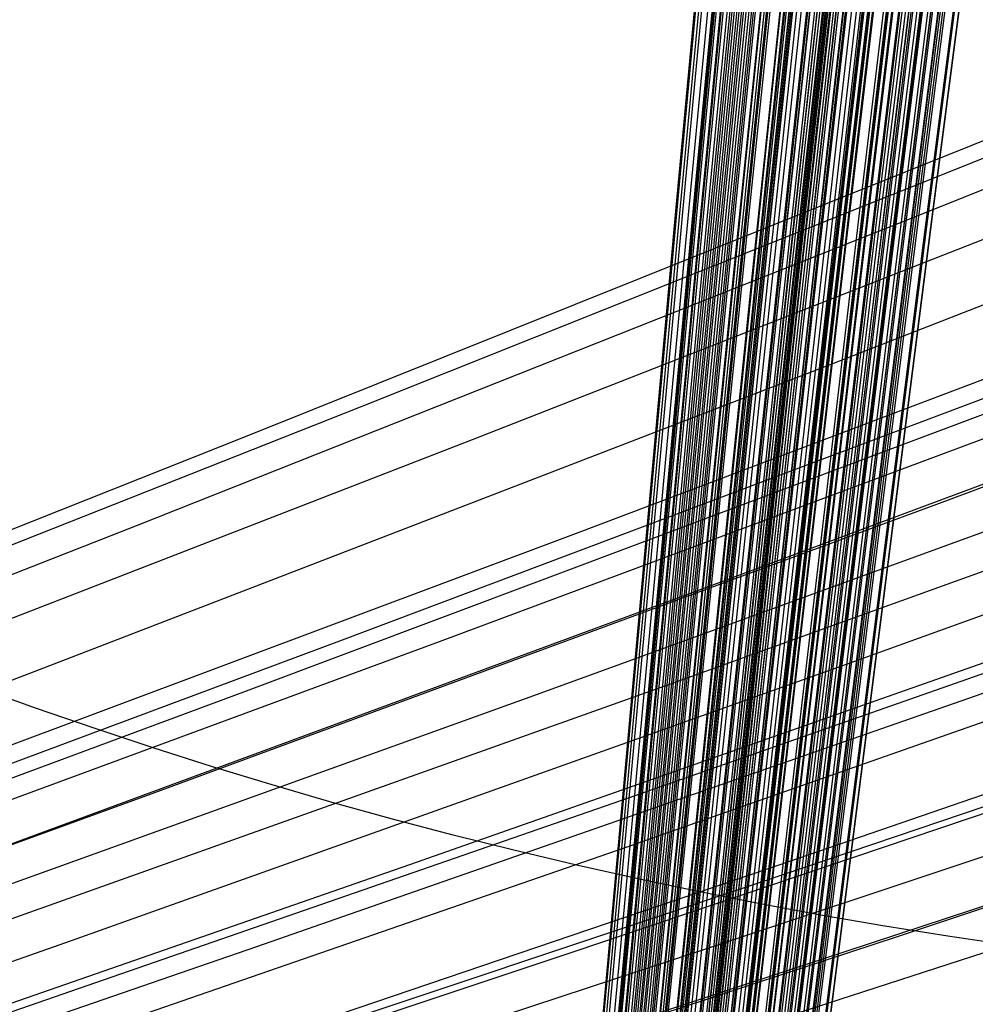
# Model space of a CAD drawing. Units: millimetres. Extents: x 39738 to 327237, y 422363 to 626787.
# Drawn here: x 202362 to 204814, y 555855 to 558380 of the extents above; entities that cross this region are included whole.
import ezdxf

# ---------------------------------------------------------------- set-up
doc = ezdxf.new("R2010")
doc.units = ezdxf.units.MM
doc.header["$LTSCALE"] = 10000
doc.layers.add('FP_PAVE', color=7, linetype='CONTINUOUS', true_color=0xc9c9c9)
for name, color, linetype in [('FP_SICL1', 7, 'CONTINUOUS'), ('FP_SICL2', 7, 'CONTINUOUS'), ('FP_STRUCTURE', 7, 'CONTINUOUS'), ('FPW_SIMLY', 7, 'CONTINUOUS')]:
    doc.layers.add(name, color=color, linetype=linetype)

msp = doc.modelspace()

# ---------------------------------------------------------------- linework, layer by layer
at = {"layer": 'FP_PAVE'}
for points in [[(121985.7, 551259.4), (121985.7, 591270), (242783.8, 597270)], [(122083.9, 550744.4), (121985.7, 551259.4), (242783.8, 597270)], [(122136.3, 550089.4), (122083.9, 550744.4), (242783.8, 597270)], [(122346.1, 549303.4), (122136.3, 550089.4), (242783.8, 597270)], [(122635.6, 548589.5), (122346.1, 549303.4), (242783.8, 597270)], [(122897.8, 548065.6), (122635.6, 548589.5), (242783.8, 597270)], [(123238.8, 547672.6), (122897.8, 548065.6), (242783.8, 597270)], [(123632.2, 547201), (123238.8, 547672.6), (242783.8, 597270)], [(124025.6, 546808), (123632.2, 547201), (242783.8, 597270)], [(124419, 546493.6), (124025.6, 546808), (242783.8, 597270)], [(124943.5, 546100.6), (124419, 546493.6), (242783.8, 597270)], [(125468.1, 545891), (124943.5, 546100.6), (242783.8, 597270)], [(126123.7, 545576.6), (125468.1, 545891), (242783.8, 597270)], [(126719.8, 545409.8), (126123.7, 545576.6), (242783.8, 597270)], [(127458.6, 545290.5), (126697.1, 545421.1), (242783.8, 597270)], [(127985.7, 545259.4), (127350.7, 545296.2), (242783.8, 597270)], [(242783.8, 545259.4), (127985.7, 545259.4), (242783.8, 597270)]]:
    msp.add_3dface(points, dxfattribs=at)
at = {"layer": 'FP_SICL1', "color": 30, "linetype": 'Continuous'}
for centre, radius in [((206672.7, 568792.8, 1500), 16700), ((206722.7, 568879.4, 1500), 13000)]:
    msp.add_circle(centre, radius, dxfattribs=at)
at = {"layer": 'FP_SICL2', "color": 220, "linetype": 'Continuous'}
for centre, radius in [((202299.9, 561218.9, 5000), 10154.4), ((203349.9, 563037.6, 5000), 8054.4)]:
    msp.add_circle(centre, radius, dxfattribs=at)
at = {"layer": 'FP_STRUCTURE'}
for points in [[(200123.2, 560594, 8600), (236423.2, 560594, 8600), (236423.2, 546994, 8600), (200123.2, 546994, 8600)], [(200123.2, 546994, 9000), (236423.2, 546994, 9000), (236423.2, 560594, 9000), (200123.2, 560594, 9000)], [(200123.2, 560594, 12600), (236423.2, 560594, 12600), (236423.2, 546994, 12600), (200123.2, 546994, 12600)], [(200123.2, 546994, 13000), (236423.2, 546994, 13000), (236423.2, 560594, 13000), (200123.2, 560594, 13000)], [(200923.2, 560594, 4700), (236423.2, 560594, 4700), (236423.2, 546994, 4700), (200923.2, 546994, 4700)], [(200923.2, 546994, 5000), (236423.2, 546994, 5000), (236423.2, 560594, 5000), (200923.2, 560594, 5000)]]:
    msp.add_3dface(points, dxfattribs=at)
at = {"layer": 'FPW_SIMLY', "color": 4}
for points in [[(178151.5, 547948.9, 26972.6), (180717.3, 548771.1, 26349.9), (183238.3, 549587.3, 25641.4), (185715.4, 550397.6, 24849), (188149.4, 551202.2, 23974.2), (190541.2, 552001.2, 23018.7), (192891.5, 552794.6, 21984.2), (195201.1, 553582.6, 20872.2), (197470.8, 554365.2, 19684.4), (199701.1, 555142.6, 18422.2), (201892.8, 555914.9, 17087.3), (204046.6, 556682, 15681.2), (206163, 557444.2, 14205.4), (208242.6, 558201.5, 12661.5), (210285.9, 558953.9, 11051.1), (212293.3, 559701.5, 9375.9), (214265.4, 560444.4, 7637.3), (216202.6, 561182.7, 5837), (218105.3, 561916.3, 3976.6), (219974, 562645.4, 2057.7), (221809.1, 563370, 81.9), (223611, 564090.2, -1949.1)], [(178151.5, 547948.9, 26972.6), (180692.5, 548809.5, 26283.5), (183189.1, 549663.4, 25509.9), (185642.4, 550510.7, 24653.7), (188053, 551351.5, 23716.4), (190421.8, 552186, 22699.6), (192749.5, 553014.2, 21605.1), (195036.9, 553836.3, 20434.3), (197284.7, 554652.3, 19188.8), (199493.6, 555462.4, 17870.3), (201664.2, 556266.7, 16480.1), (203797.2, 557065.3, 15020), (205893.1, 557858.2, 13491.4), (207952.4, 558645.5, 11895.8), (209975.7, 559427.4, 10235), (211963.5, 560203.9, 8510.5), (213916.1, 560975, 6723.8), (215834, 561740.8, 4876.6), (217717.8, 562501.5, 2970.5), (219567.7, 563256.9, 1007.1), (221384.2, 564007.3, -1012.1)], [(178151.5, 547948.9, 26972.6), (180636.6, 548841.8, 26136.5), (183078.5, 549727.4, 25218.9), (185478, 550605.7, 24221.4), (187835.9, 551476.9, 23145.7), (190153, 552341.2, 21993.4), (192429.9, 553198.6, 20765.9), (194667.4, 554049.2, 19465), (196866.2, 554893.2, 18092.1), (199026.8, 555730.7, 16648.7), (201150, 556561.8, 15136.4), (203236.2, 557386.6, 13556.8), (205285.9, 558205.2, 11911.4), (207299.8, 559017.6, 10201.8), (209278.2, 559824, 8429.5), (211221.6, 560624.4, 6596.2), (213130.4, 561418.9, 4703.5), (215005.1, 562207.6, 2752.8), (216846.2, 562990.5, 745.9), (218653.9, 563767.7, -1315.7)], [(178151.5, 547948.9, 26972.6), (180665.2, 548833.4, 26211.4), (183135.2, 549710.7, 25367.2), (185562.2, 550581, 24441.8), (187947.1, 551444.3, 23436.6), (190290.7, 552300.8, 22353.4), (192593.6, 553150.6, 21193.7), (194856.7, 553993.8, 19959.1), (197080.6, 554830.6, 18651.2), (199265.9, 555661, 17271.4), (201413.4, 556485.2, 15821.4), (203523.6, 557303.2, 14302.6), (205597, 558115.1, 12716.7), (207634.2, 558921.1, 11065.2), (209635.6, 559721.2, 9349.7), (211601.7, 560515.5, 7571.8), (213533, 561304, 5733), (215429.9, 562086.9, 3835), (217292.8, 562864.1, 1879.4), (219122.2, 563635.9, -132.3)], [(202575.5, 540284, 3000), (202875.5, 543448, 5141.4), (203175.5, 546530.2, 7131.8), (203475.5, 549533.6, 8975.2), (203775.5, 552461.3, 10675.7), (204075.5, 555316.2, 12237), (204375.5, 558101, 13662.9), (204675.5, 560818.6, 14956.9), (204975.5, 563471.6, 16122.5)], [(202575.5, 540284, 3000), (202887.1, 543447.3, 5142.3), (203198.4, 546528.8, 7133.5), (203509.2, 549531.5, 8977.8), (203819.8, 552458.5, 10679.1), (204130, 555312.7, 12241.2), (204439.9, 558097, 13667.9), (204749.6, 560814, 14962.7), (205058.9, 563466.4, 16129)], [(202575.5, 540284, 3000), (202864, 543447.3, 5142.3), (203152.7, 546528.8, 7133.5), (203441.9, 549531.5, 8977.8), (203731.3, 552458.5, 10679.1), (204021.1, 555312.7, 12241.2), (204311.1, 558096.9, 13667.8), (204601.5, 560813.9, 14962.6), (204892.2, 563466.3, 16128.9)], [(202575.5, 540284, 3000), (202898.3, 543445.1, 5144.9), (203220.3, 546524.5, 7138.6), (203541.6, 549525.2, 8985.4), (203862.3, 552450.2, 10689), (204182.4, 555302.5, 12253.5), (204501.9, 558084.9, 13682.5), (204820.8, 560800.1, 14979.5), (205139.1, 563450.8, 16148)], [(202575.5, 540284, 3000), (202852.8, 543445.1, 5144.9), (203130.8, 546524.5, 7138.6), (203409.5, 549525.2, 8985.4), (203688.8, 552450.2, 10689), (203968.7, 555302.5, 12253.5), (204249.2, 558084.9, 13682.5), (204530.3, 560800, 14979.4), (204812, 563450.6, 16147.9)], [(202575.5, 540284, 3000), (202870.6, 543442.5, 5148.2), (203165.7, 546519.4, 7145.2), (203461, 549517.6, 8995.1), (203756.5, 552440.3, 10701.8), (204052.1, 555290.3, 12269.3), (204347.8, 558070.4, 13701.2), (204643.7, 560783.5, 15001), (204939.6, 563432, 16172.3)], [(202575.5, 540284, 3000), (202880.5, 543442.5, 5148.2), (203185.4, 546519.4, 7145.2), (203490.1, 549517.6, 8995.1), (203794.6, 552440.3, 10701.8), (204099, 555290.3, 12269.3), (204403.3, 558070.4, 13701.2), (204707.4, 560783.5, 15001), (205011.5, 563432, 16172.3)], [(202575.5, 540284, 3000), (202908.5, 543441.6, 5149.1), (203240.5, 546517.5, 7146.9), (203571.5, 549514.9, 8997.7), (203901.5, 552436.8, 10705.3), (204230.7, 555285.9, 12273.5), (204558.9, 558065.3, 13706.2), (204886.4, 560777.6, 15006.9), (205213, 563425.5, 16179)], [(202575.5, 540284, 3000), (202842.6, 543441.6, 5149.1), (203110.6, 546517.5, 7146.9), (203379.6, 549514.9, 8997.7), (203649.5, 552436.7, 10705.2), (203920.4, 555285.9, 12273.5), (204192.2, 558065.2, 13706.2), (204464.7, 560777.5, 15006.8), (204738.1, 563425.2, 16178.8)], [(202575.5, 540284, 3000), (202890.3, 543441.3, 5149.7), (203204.6, 546516.9, 7148.1), (203518.5, 549514, 8999.4), (203832, 552435.5, 10707.6), (204145, 555284.4, 12276.4), (204457.7, 558063.5, 13709.6), (204770, 560775.5, 15010.8), (205081.9, 563423.1, 16183.3)], [(202575.5, 540284, 3000), (202860.8, 543441.3, 5149.7), (203146.5, 546516.9, 7148.1), (203432.6, 549514, 8999.4), (203719.1, 552435.5, 10707.6), (204006.1, 555284.4, 12276.4), (204293.4, 558063.5, 13709.6), (204581.1, 560775.4, 15010.7), (204869.2, 563423, 16183.3)], [(202575.5, 540284, 3000), (202899.5, 543438.8, 5152.6), (203222.8, 546512.1, 7153.9), (203545.3, 549506.8, 9008), (203867.2, 552426.1, 10718.8), (204188.4, 555272.9, 12290.3), (204508.9, 558049.9, 13726.1), (204828.9, 560759.9, 15029.8), (205148.2, 563405.5, 16204.9)], [(202575.5, 540284, 3000), (202851.6, 543438.8, 5152.6), (203128.3, 546512.1, 7153.9), (203405.8, 549506.8, 9008), (203683.9, 552426.1, 10718.8), (203962.7, 555272.8, 12290.3), (204242.2, 558049.8, 13726.1), (204522.2, 560759.7, 15029.7), (204802.9, 563405.3, 16204.7)], [(202575.5, 540284, 3000), (202875.5, 543437.3, 5154.6), (203175.5, 546509.1, 7157.8), (203475.5, 549502.5, 9013.7), (203775.5, 552420.4, 10726.4), (204075.5, 555265.8, 12299.7), (204375.5, 558041.5, 13737.2), (204675.5, 560750.2, 15042.6), (204975.5, 563394.6, 16219.3)], [(202575.5, 540284, 3000), (202917.5, 543436.9, 5154.7), (203258.2, 546508.2, 7158.1), (203597.7, 549501.1, 9014.2), (203935.9, 552418.6, 10727.1), (204273, 555263.6, 12300.5), (204609, 558039, 13738.2), (204943.9, 560747.3, 15043.7), (205277.7, 563391.4, 16220.6)], [(202575.5, 540284, 3000), (202833.6, 543436.9, 5154.7), (203092.9, 546508.2, 7158.1), (203353.4, 549501.1, 9014.2), (203615.2, 552418.6, 10727), (203878.1, 555263.6, 12300.4), (204142.1, 558038.8, 13738.1), (204407.2, 560747.1, 15043.6), (204673.3, 563391, 16220.4)], [(202575.5, 540284, 3000), (202907.8, 543435.3, 5156.8), (203239.1, 546505.1, 7162.3), (203569.5, 549496.5, 9020.4), (203898.9, 552412.5, 10735.2), (204227.4, 555256.1, 12310.5), (204555, 558030.1, 13750.1), (204881.9, 560737.1, 15057.5), (205207.9, 563379.9, 16236.1)], [(202575.5, 540284, 3000), (202891.8, 543435.3, 5157), (203207.5, 546505, 7162.7), (203522.8, 549496.4, 9021), (203837.5, 552412.5, 10736), (204151.9, 555256.1, 12311.5), (204465.8, 558030, 13751.2), (204779.3, 560737, 15058.7), (205092.4, 563379.7, 16237.5)], [(202575.5, 540284, 3000), (202859.3, 543435.3, 5157), (203143.6, 546505, 7162.7), (203428.3, 549496.4, 9021), (203713.6, 552412.5, 10736), (203999.2, 555256, 12311.4), (204285.3, 558029.9, 13751.2), (204571.8, 560736.9, 15058.7), (204858.7, 563379.6, 16237.4)], [(202575.5, 540284, 3000), (202843.3, 543435.3, 5156.8), (203112, 546505.1, 7162.3), (203381.6, 549496.5, 9020.4), (203652.2, 552412.5, 10735.2), (203923.7, 555256.1, 12310.5), (204196, 558030, 13750), (204469.2, 560736.9, 15057.4), (204743.2, 563379.6, 16235.9)], [(202575.5, 540284, 3000), (202882.2, 543431.5, 5161.6), (203188.6, 546497.7, 7171.7), (203494.8, 549485.6, 9034.4), (203800.8, 552398.3, 10753.6), (204106.7, 555238.5, 12333.3), (204412.3, 558009.3, 13777.1), (204717.9, 560713.2, 15088.5), (205023.2, 563352.9, 16271.2)], [(202575.5, 540284, 3000), (202868.9, 543431.5, 5161.6), (203162.5, 546497.7, 7171.7), (203456.3, 549485.6, 9034.4), (203750.3, 552398.3, 10753.6), (204044.4, 555238.5, 12333.3), (204338.7, 558009.3, 13777), (204633.2, 560713.1, 15088.5), (204927.9, 563352.8, 16271.1)], [(202575.5, 540284, 3000), (202924.9, 543431.1, 5161.6), (203272.8, 546496.8, 7171.7), (203619.2, 549484.3, 9034.4), (203964.1, 552396.5, 10753.6), (204307.7, 555236.4, 12333.3), (204650, 558006.8, 13777.1), (204991.1, 560710.4, 15088.6), (205330.9, 563349.8, 16271.3)], [(202575.5, 540284, 3000), (202826.2, 543431.1, 5161.6), (203078.3, 546496.8, 7171.7), (203331.9, 549484.3, 9034.4), (203587, 552396.5, 10753.6), (203843.4, 555236.4, 12333.2), (204101.1, 558006.7, 13777), (204360, 560710.1, 15088.4), (204620.2, 563349.4, 16271)], [(202575.5, 540284, 3000), (202914.9, 543430.7, 5162.3), (203253, 546496.1, 7173), (203590, 549483.3, 9036.2), (203925.8, 552395.2, 10756), (204260.6, 555234.8, 12336.3), (204594.3, 558004.9, 13780.6), (204927, 560708.2, 15092.6), (205258.7, 563347.3, 16275.8)], [(202575.5, 540284, 3000), (202836.2, 543430.7, 5162.3), (203098.1, 546496.1, 7173), (203361.1, 549483.3, 9036.2), (203625.3, 552395.2, 10756), (203890.5, 555234.8, 12336.2), (204156.8, 558004.8, 13780.5), (204424.1, 560707.9, 15092.5), (204692.4, 563346.9, 16275.7)], [(202575.5, 540284, 3000), (202905.5, 543429.3, 5164.1), (203234.6, 546493.4, 7176.6), (203562.8, 549479.3, 9041.6), (203890.1, 552389.9, 10763.1), (204216.6, 555228.3, 12345), (204542.3, 557997.2, 13791), (204867.2, 560699.3, 15104.6), (205191.4, 563337.2, 16289.3)], [(202575.5, 540284, 3000), (202845.6, 543429.3, 5164.1), (203116.5, 546493.4, 7176.6), (203388.3, 549479.3, 9041.6), (203661, 552389.9, 10763.1), (203934.5, 555228.2, 12345), (204208.8, 557997.1, 13790.9), (204483.9, 560699.1, 15104.5), (204759.7, 563337, 16289.2)], [(178151.5, 547948.9, 26972.6), (180680.9, 548767.5, 26228.8), (183166.3, 549580.3, 25401.6), (185608.5, 550387.2, 24492.8), (188008.2, 551188.5, 23504), (190366.3, 551984.2, 22436.8), (192683.5, 552774.4, 21292.8), (194960.6, 553559.2, 20073.5), (197198.2, 554338.7, 18780.6), (199397.1, 555113, 17415.5), (201557.8, 555882.2, 15979.9), (203681.1, 556646.4, 14475.2), (205767.3, 557405.6, 12903), (207817.1, 558159.9, 11264.9), (209830.9, 558909.4, 9562.5), (211809.2, 559654.2, 7797.4), (213752.5, 560394.2, 5971.1), (215661.2, 561129.6, 4085.2), (217535.7, 561860.4, 2141.4), (219376.5, 562586.7, 141.2), (221184, 563308.5, -1913.7)], [(202575.5, 540284, 3000), (202894.4, 543428.3, 5165.5), (203212.7, 546491.3, 7179.4), (203530.4, 549476.1, 9045.8), (203847.5, 552385.8, 10768.6), (204164.2, 555223.2, 12351.8), (204480.3, 557991.2, 13799), (204796, 560692.4, 15113.8), (205111.2, 563329.5, 16299.7)], [(202575.5, 540284, 3000), (202856.7, 543428.3, 5165.5), (203138.4, 546491.3, 7179.4), (203420.7, 549476.1, 9045.8), (203703.5, 552385.8, 10768.6), (203986.9, 555223.2, 12351.7), (204270.7, 557991.1, 13798.9), (204555.1, 560692.3, 15113.8), (204839.9, 563329.3, 16299.6)], [(202575.5, 540284, 3000), (202875.5, 543426.6, 5167.7), (203175.5, 546487.9, 7183.7), (203475.5, 549471.1, 9052.1), (203775.5, 552379.3, 10776.9), (204075.5, 555215.1, 12362.1), (204375.5, 557981.6, 13811.2), (204675.5, 560681.4, 15127.9), (204975.5, 563317, 16315.6)], [(202575.5, 540284, 3000), (202920.4, 543425.4, 5168.6), (203263.9, 546485.6, 7185.5), (203606.1, 549467.8, 9054.8), (203947, 552374.9, 10780.5), (204286.6, 555209.7, 12366.5), (204625.1, 557975.3, 13816.5), (204962.4, 560674.1, 15134), (205298.6, 563308.9, 16322.6)], [(202575.5, 540284, 3000), (202830.7, 543425.4, 5168.6), (203087.2, 546485.6, 7185.5), (203345, 549467.8, 9054.8), (203604.1, 552374.8, 10780.5), (203864.5, 555209.7, 12366.5), (204126, 557975.1, 13816.4), (204388.7, 560673.9, 15133.9), (204652.5, 563308.5, 16322.4)], [(202575.5, 540284, 3000), (202930.4, 543424.5, 5169.5), (203283.6, 546483.8, 7187.3), (203635.1, 549465.1, 9057.4), (203985.1, 552371.3, 10784), (204333.5, 555205.4, 12370.7), (204680.5, 557970.1, 13821.5), (205026.1, 560668.2, 15139.8), (205370.4, 563302.3, 16329.1)], [(202575.5, 540284, 3000), (202820.7, 543424.5, 5169.5), (203067.5, 546483.8, 7187.3), (203316, 549465.1, 9057.4), (203566, 552371.3, 10783.9), (203817.6, 555205.3, 12370.7), (204070.6, 557970, 13821.4), (204325, 560667.9, 15139.6), (204580.7, 563301.9, 16328.8)], [(202575.5, 540284, 3000), (202903.8, 543422.3, 5172.7), (203231.1, 546479.4, 7193.6), (203557.6, 549458.6, 9066.7), (203883.3, 552362.8, 10796.2), (204208.2, 555195, 12385.9), (204532.4, 557957.8, 13839.5), (204855.8, 560654, 15160.5), (205178.6, 563286.2, 16352.5)], [(202575.5, 540284, 3000), (202847.3, 543422.3, 5172.7), (203120, 546479.4, 7193.6), (203393.5, 549458.6, 9066.7), (203667.8, 552362.8, 10796.2), (203942.9, 555194.9, 12385.9), (204218.7, 557957.7, 13839.4), (204495.2, 560653.8, 15160.4), (204772.5, 563286, 16352.3)], [(202575.5, 540284, 3000), (202893.5, 543421.8, 5173.4), (203211, 546478.5, 7194.9), (203527.9, 549457.2, 9068.8), (203844.3, 552361, 10799), (204160.2, 555192.6, 12389.3), (204475.6, 557955, 13843.4), (204790.5, 560650.8, 15165.1), (205105.1, 563282.6, 16357.6)], [(202575.5, 540284, 3000), (202857.5, 543421.8, 5173.4), (203140.1, 546478.5, 7194.9), (203423.2, 549457.2, 9068.8), (203706.8, 552360.9, 10799), (203990.9, 555192.6, 12389.2), (204275.5, 557954.9, 13843.4), (204560.5, 560650.7, 15165), (204846, 563282.5, 16357.5)], [(202575.5, 540284, 3000), (202914.7, 543420.5, 5174.6), (203252.7, 546476, 7197.4), (203589.5, 549453.5, 9072.4), (203925.2, 552356.1, 10803.8), (204259.8, 555186.7, 12395.2), (204593.4, 557948, 13850.5), (204926, 560642.8, 15173.2), (205257.6, 563273.6, 16366.8)], [(202575.5, 540284, 3000), (202836.4, 543420.5, 5174.6), (203098.4, 546476, 7197.4), (203361.6, 549453.5, 9072.4), (203625.9, 552356.1, 10803.7), (203891.3, 555186.6, 12395.1), (204157.7, 557947.9, 13850.4), (204425.1, 560642.6, 15173.1), (204693.5, 563273.3, 16366.6)], [(202575.5, 540284, 3000), (202869.1, 543420.3, 5175.2), (203162.8, 546475.6, 7198.5), (203456.7, 549453, 9074.1), (203750.7, 552355.4, 10805.9), (204045, 555185.8, 12397.9), (204339.5, 557946.9, 13853.6), (204634.1, 560641.5, 15176.8), (204928.8, 563272.1, 16370.9)], [(202575.5, 540284, 3000), (202882, 543420.3, 5175.2), (203188.3, 546475.6, 7198.5), (203494.4, 549453, 9074.1), (203800.3, 552355.4, 10805.9), (204106.1, 555185.8, 12397.9), (204411.6, 557946.9, 13853.6), (204717, 560641.5, 15176.8), (205022.3, 563272.1, 16370.9)], [(202575.5, 540284, 3000), (202924.3, 543419.5, 5175.7), (203271.5, 546474, 7199.5), (203617.2, 549450.5, 9075.5), (203961.6, 552352.2, 10807.8), (204304.6, 555181.9, 12400.1), (204646.3, 557942.3, 13856.3), (204986.8, 560636.2, 15180), (205326.1, 563266.3, 16374.5)], [(202575.5, 540284, 3000), (202826.8, 543419.5, 5175.7), (203079.6, 546474, 7199.5), (203333.9, 549450.5, 9075.5), (203589.5, 552352.2, 10807.7), (203846.5, 555181.8, 12400.1), (204104.8, 557942.2, 13856.3), (204364.3, 560636, 15179.8), (204625, 563265.9, 16374.3)], [(202575.5, 540284, 3000), (202933.8, 543417.3, 5178), (203290.2, 546469.7, 7204.1), (203644.9, 549444.3, 9082.4), (203998, 552344, 10816.9), (204349.4, 555171.7, 12411.4), (204699.3, 557930.3, 13869.7), (205047.7, 560622.5, 15195.3), (205394.7, 563250.8, 16391.8)], [(202575.5, 540284, 3000), (202817.3, 543417.3, 5178), (203060.9, 546469.7, 7204.1), (203306.2, 549444.3, 9082.4), (203553.1, 552344, 10816.8), (203801.7, 555171.7, 12411.3), (204051.8, 557930.2, 13869.5), (204303.4, 560622.2, 15195.1), (204556.4, 563250.3, 16391.5)], [(202575.5, 540284, 3000), (202875.5, 543415.7, 5180.7), (203175.5, 546466.6, 7209.5), (203475.5, 549439.6, 9090.3), (203775.5, 552337.8, 10827.3), (204075.5, 555164.2, 12424.2), (204375.5, 557921.3, 13884.9), (204675.5, 560612.1, 15212.8), (204975.5, 563239, 16411.6)], [(202575.5, 540284, 3000), (202891.2, 543414.4, 5182.2), (203206.4, 546464, 7212.4), (203521.1, 549435.8, 9094.7), (203835.4, 552332.9, 10833.1), (204149.3, 555158, 12431.4), (204462.7, 557914.1, 13893.4), (204775.7, 560603.8, 15222.6), (205088.4, 563229.7, 16422.6)], [(202575.5, 540284, 3000), (202908.8, 543414.4, 5182.1), (203241.1, 546464, 7212.1), (203572.3, 549435.8, 9094.2), (203902.7, 552332.8, 10832.4), (204232, 555158, 12430.5), (204560.6, 557914.1, 13892.4), (204888.2, 560603.7, 15221.5), (205215.1, 563229.7, 16421.4)], [(202575.5, 540284, 3000), (202859.9, 543414.4, 5182.2), (203144.7, 546464, 7212.4), (203430, 549435.8, 9094.7), (203715.7, 552332.9, 10833.1), (204001.8, 555158, 12431.4), (204288.4, 557914.1, 13893.3), (204575.4, 560603.7, 15222.6), (204862.7, 563229.6, 16422.6)], [(202575.5, 540284, 3000), (202842.3, 543414.4, 5182.1), (203110, 546464, 7212.1), (203378.7, 549435.8, 9094.2), (203648.4, 552332.8, 10832.4), (203919, 555157.9, 12430.5), (204190.5, 557914, 13892.3), (204462.9, 560603.6, 15221.4), (204736, 563229.4, 16421.2)], [(202575.5, 540284, 3000), (202926.2, 543413.2, 5183.2), (203275.3, 546461.6, 7214.3), (203622.9, 549432.3, 9097.4), (203969, 552328.2, 10836.7), (204313.7, 555152.3, 12435.8), (204657.1, 557907.4, 13898.7), (204999.2, 560596.1, 15228.8), (205340.1, 563221, 16429.6)], [(202575.5, 540284, 3000), (202824.9, 543413.2, 5183.2), (203075.8, 546461.6, 7214.3), (203328.2, 549432.2, 9097.4), (203582.1, 552328.2, 10836.6), (203837.4, 555152.2, 12435.8), (204094, 557907.2, 13898.6), (204351.9, 560595.8, 15228.6), (204611, 563220.6, 16429.4)], [(178151.5, 547948.9, 26972.6), (180738.7, 548719.5, 26408.1), (183280.7, 549485.2, 25756.7), (185778.5, 550246, 25020.1), (188232.7, 551002.1, 24200.2), (190644.4, 551753.5, 23298.4), (193014.2, 552500.2, 22316.5), (195343, 553242.5, 21256.1), (197631.5, 553980.4, 20118.7), (199880.4, 554713.9, 18906), (202090.4, 555443.1, 17619.5), (204262.2, 556168.2, 16260.8), (206396.3, 556889.1, 14831.3), (208493.4, 557606, 13332.8), (210553.9, 558318.8, 11766.7), (212578.4, 559027.7, 10134.7), (214567.4, 559732.7, 8438.3), (216521.2, 560433.8, 6679.2), (218440.4, 561131.1, 4858.9), (220325.3, 561824.7, 2979.2), (222176.4, 562514.5, 1041.6), (223994.1, 563200.7, -952.3)], [(202575.5, 540284, 3000), (202875.5, 543410.3, 5187.2), (203175.5, 546455.8, 7222.3), (203475.5, 549423.8, 9109.3), (203775.5, 552317.1, 10852.3), (204075.5, 555138.6, 12455.2), (204375.5, 557891.1, 13921.6), (204675.5, 560577.3, 15255.2), (204975.5, 563199.8, 16459.4)], [(202575.5, 540284, 3000), (202867.1, 543410.3, 5187.2), (203158.8, 546455.8, 7222.3), (203450.9, 549423.7, 9109.3), (203743.1, 552317, 10852.3), (204035.7, 555138.5, 12455.1), (204328.4, 557891, 13921.5), (204621.3, 560577.2, 15255.1), (204914.5, 563199.8, 16459.3)], [(202575.5, 540284, 3000), (202884, 543410.3, 5187.2), (203192.3, 546455.8, 7222.3), (203500.2, 549423.7, 9109.3), (203807.9, 552317, 10852.3), (204115.4, 555138.5, 12455.1), (204422.7, 557891, 13921.5), (204729.8, 560577.3, 15255.1), (205036.6, 563199.8, 16459.3)], [(202575.5, 540284, 3000), (202901, 543410.2, 5187.2), (203225.7, 546455.7, 7222.2), (203549.6, 549423.6, 9109.2), (203872.7, 552316.8, 10852.1), (204195.2, 555138.2, 12454.9), (204517, 557890.7, 13921.3), (204838.2, 560576.9, 15254.8), (205158.7, 563199.4, 16459)], [(202575.5, 540284, 3000), (202850.1, 543410.2, 5187.2), (203125.4, 546455.7, 7222.2), (203401.5, 549423.6, 9109.2), (203678.3, 552316.8, 10852.1), (203955.9, 555138.2, 12454.9), (204234.1, 557890.6, 13921.2), (204512.9, 560576.8, 15254.7), (204792.4, 563199.2, 16458.9)], [(202575.5, 540284, 3000), (202918, 543410.1, 5187.1), (203259.1, 546455.4, 7222), (203598.9, 549423.2, 9108.8), (203937.5, 552316.3, 10851.7), (204275, 555137.6, 12454.4), (204611.3, 557890, 13920.7), (204946.6, 560576.1, 15254.1), (205280.8, 563198.6, 16458.2)], [(202575.5, 540284, 3000), (202833.1, 543410.1, 5187.1), (203092, 546455.4, 7222), (203352.2, 549423.2, 9108.8), (203613.5, 552316.3, 10851.7), (203876.1, 555137.6, 12454.3), (204139.8, 557889.9, 13920.6), (204404.5, 560575.9, 15254), (204670.3, 563198.2, 16458)], [(202575.5, 540284, 3000), (202934.9, 543409.9, 5186.9), (203292.5, 546455.1, 7221.6), (203648.3, 549422.6, 9108.4), (204002.3, 552315.6, 10851.1), (204354.8, 555136.7, 12453.6), (204705.7, 557889, 13919.7), (205055, 560574.9, 15253.1), (205402.9, 563197.2, 16457.1)], [(202575.5, 540284, 3000), (202816.2, 543409.9, 5186.9), (203058.6, 546455.1, 7221.6), (203302.8, 549422.6, 9108.4), (203548.8, 552315.5, 10851), (203796.3, 555136.6, 12453.6), (204045.4, 557888.8, 13919.6), (204296.1, 560574.6, 15252.9), (204548.2, 563196.7, 16456.8)], [(202575.5, 540284, 3000), (202926.2, 543406.8, 5190.8), (203275.3, 546448.9, 7229.4), (203622.9, 549413.6, 9119.8), (203969, 552303.7, 10866.1), (204313.7, 555122.1, 12472.2), (204657.1, 557871.7, 13941.8), (204999.2, 560555.1, 15278.5), (205340.1, 563174.9, 16485.8)], [(202575.5, 540284, 3000), (202824.9, 543406.8, 5190.8), (203075.8, 546448.9, 7229.4), (203328.2, 549413.6, 9119.8), (203582.1, 552303.7, 10866.1), (203837.4, 555122.1, 12472.2), (204094, 557871.5, 13941.7), (204351.9, 560554.8, 15278.4), (204611, 563174.5, 16485.5)], [(202575.5, 540284, 3000), (202891.2, 543406.1, 5192.2), (203206.4, 546447.6, 7232.1), (203521.1, 549411.5, 9123.8), (203835.4, 552301, 10871.4), (204149.3, 555118.8, 12478.7), (204462.7, 557867.7, 13949.5), (204775.7, 560550.5, 15287.4), (205088.4, 563169.7, 16495.8)], [(202575.5, 540284, 3000), (202859.9, 543406.1, 5192.2), (203144.7, 546447.6, 7232.1), (203430, 549411.5, 9123.8), (203715.7, 552301, 10871.4), (204001.8, 555118.8, 12478.7), (204288.4, 557867.7, 13949.5), (204575.4, 560550.4, 15287.3), (204862.7, 563169.5, 16495.7)], [(202575.5, 540284, 3000), (202908.8, 543405.9, 5192.2), (203241.1, 546447.2, 7232.1), (203572.3, 549411, 9123.9), (203902.7, 552300.3, 10871.5), (204232, 555118, 12478.8), (204560.6, 557866.7, 13949.6), (204888.2, 560549.4, 15287.5), (205215.1, 563168.4, 16495.9)], [(202575.5, 540284, 3000), (202842.3, 543405.9, 5192.2), (203110, 546447.2, 7232.1), (203378.7, 549411, 9123.9), (203648.4, 552300.3, 10871.5), (203919, 555117.9, 12478.8), (204190.5, 557866.6, 13949.6), (204462.9, 560549.2, 15287.4), (204736, 563168.2, 16495.8)], [(202575.5, 540284, 3000), (202875.5, 543404.8, 5193.7), (203175.5, 546445.1, 7235.1), (203475.5, 549407.9, 9128.3), (203775.5, 552296.2, 10877.4), (204075.5, 555112.9, 12486.1), (204375.5, 557860.7, 13958.2), (204675.5, 560542.4, 15297.4), (204975.5, 563160.6, 16507.1)], [(202575.5, 540284, 3000), (202933.8, 543402.4, 5195.8), (203290.2, 546440.4, 7239.2), (203644.9, 549401, 9134.3), (203998, 552287.1, 10885.3), (204349.4, 555101.7, 12495.9), (204699.3, 557847.6, 13969.8), (205047.7, 560527.3, 15310.8), (205394.7, 563143.6, 16522.3)], [(202575.5, 540284, 3000), (202817.3, 543402.4, 5195.8), (203060.9, 546440.4, 7239.2), (203306.2, 549401, 9134.3), (203553.1, 552287.1, 10885.2), (203801.7, 555101.6, 12495.8), (204051.8, 557847.4, 13969.7), (204303.4, 560527, 15310.6), (204556.4, 563143.2, 16522)], [(202575.5, 540284, 3000), (202924.3, 543400.5, 5198.3), (203271.5, 546436.6, 7244.2), (203617.2, 549395.3, 9141.7), (203961.6, 552279.7, 10895), (204304.6, 555092.6, 12507.9), (204646.3, 557836.7, 13984.1), (204986.8, 560514.9, 15327.3), (205326.1, 563129.6, 16540.9)], [(202575.5, 540284, 3000), (202826.8, 543400.5, 5198.3), (203079.6, 546436.6, 7244.2), (203333.9, 549395.3, 9141.7), (203589.5, 552279.6, 10895), (203846.5, 555092.5, 12507.9), (204104.8, 557836.6, 13984), (204364.3, 560514.6, 15327.1), (204625, 563129.2, 16540.7)], [(202575.5, 540284, 3000), (202882, 543400.2, 5199.2), (203188.3, 546435.9, 7246), (203494.4, 549394.4, 9144.4), (203800.3, 552278.4, 10898.5), (204106.1, 555091, 12512.2), (204411.6, 557834.9, 13989.2), (204717, 560512.7, 15333.1), (205022.3, 563127.1, 16547.5)], [(202575.5, 540284, 3000), (202869.1, 543400.2, 5199.2), (203162.8, 546435.9, 7246), (203456.7, 549394.4, 9144.4), (203750.7, 552278.4, 10898.5), (204045, 555091, 12512.2), (204339.5, 557834.9, 13989.2), (204634.1, 560512.7, 15333.1), (204928.8, 563127.1, 16547.4)], [(202575.5, 540284, 3000), (202914.7, 543399.6, 5199.5), (203252.7, 546434.9, 7246.5), (203589.5, 549392.8, 9145.2), (203925.2, 552276.4, 10899.6), (204259.8, 555088.6, 12513.6), (204593.4, 557832, 13990.8), (204926, 560509.4, 15335), (205257.6, 563123.5, 16549.6)], [(202575.5, 540284, 3000), (202836.4, 543399.6, 5199.5), (203098.4, 546434.9, 7246.5), (203361.6, 549392.8, 9145.2), (203625.9, 552276.4, 10899.6), (203891.3, 555088.5, 12513.5), (204157.7, 557831.9, 13990.8), (204425.1, 560509.2, 15334.9), (204693.5, 563123.2, 16549.4)], [(202575.5, 540284, 3000), (202893.5, 543398.6, 5201), (203211, 546432.9, 7249.4), (203527.9, 549389.9, 9149.5), (203844.3, 552272.6, 10905.2), (204160.2, 555083.8, 12520.5), (204475.6, 557826.4, 13999.1), (204790.5, 560503, 15344.5), (205105.1, 563116.2, 16560.3)], [(202575.5, 540284, 3000), (202857.5, 543398.6, 5201), (203140.1, 546432.9, 7249.4), (203423.2, 549389.9, 9149.5), (203706.8, 552272.6, 10905.2), (203990.9, 555083.8, 12520.5), (204275.5, 557826.3, 13999), (204560.5, 560502.9, 15344.4), (204846, 563116, 16560.2)], [(202575.5, 540284, 3000), (202903.8, 543398, 5201.6), (203231.1, 546431.7, 7250.6), (203557.6, 549388.1, 9151.3), (203883.3, 552270.3, 10907.6), (204208.2, 555081, 12523.4), (204532.4, 557823, 14002.5), (204855.8, 560499.1, 15348.5), (205178.6, 563111.8, 16564.8)], [(202575.5, 540284, 3000), (202847.3, 543398, 5201.6), (203120, 546431.7, 7250.6), (203393.5, 549388.1, 9151.3), (203667.8, 552270.3, 10907.6), (203942.9, 555080.9, 12523.4), (204218.7, 557822.9, 14002.5), (204495.2, 560499, 15348.4), (204772.5, 563111.6, 16564.7)], [(202575.5, 540284, 3000), (202930.4, 543395.3, 5204.3), (203283.6, 546426.3, 7256), (203635.1, 549380.1, 9159.3), (203985.1, 552259.8, 10918.2), (204333.5, 555068, 12536.5), (204680.5, 557807.8, 14018), (205026.1, 560481.6, 15366.4), (205370.4, 563092.1, 16585)], [(202575.5, 540284, 3000), (202820.7, 543395.3, 5204.3), (203067.5, 546426.3, 7256), (203316, 549380.1, 9159.3), (203566, 552259.7, 10918.1), (203817.6, 555068, 12536.4), (204070.6, 557807.6, 14017.9), (204325, 560481.3, 15366.2), (204580.7, 563091.7, 16584.8)], [(202575.5, 540284, 3000), (202920.4, 543394.6, 5205.4), (203263.9, 546424.9, 7258.1), (203606.1, 549378.1, 9162.4), (203947, 552257, 10922.3), (204286.6, 555064.7, 12541.5), (204625.1, 557803.8, 14024), (204962.4, 560477, 15373.2), (205298.6, 563087, 16592.8)], [(202575.5, 540284, 3000), (202830.7, 543394.6, 5205.4), (203087.2, 546424.9, 7258.1), (203345, 549378.1, 9162.4), (203604.1, 552257, 10922.2), (203864.5, 555064.6, 12541.5), (204126, 557803.7, 14023.9), (204388.7, 560476.8, 15373.1), (204652.5, 563086.6, 16592.6)], [(202575.5, 540284, 3000), (202875.5, 543393.8, 5206.7), (203175.5, 546423.5, 7260.7), (203475.5, 549376, 9166.2), (203775.5, 552254.3, 10927.3), (204075.5, 555061.3, 12547.7), (204375.5, 557799.7, 14031.3), (204675.5, 560472.3, 15381.6), (204975.5, 563081.6, 16602.2)], [(202575.5, 540284, 3000), (202894.4, 543392, 5208.7), (203212.7, 546419.9, 7264.8), (203530.4, 549370.6, 9172.3), (203847.5, 552247.3, 10935.2), (204164.2, 555052.7, 12557.6), (204480.3, 557789.6, 14043), (204796, 560460.6, 15395.1), (205111.2, 563068.5, 16617.5)], [(202575.5, 540284, 3000), (202856.7, 543392, 5208.7), (203138.4, 546419.9, 7264.8), (203420.7, 549370.6, 9172.3), (203703.5, 552247.3, 10935.2), (203986.9, 555052.7, 12557.5), (204270.7, 557789.5, 14042.9), (204555.1, 560460.5, 15395.1), (204839.9, 563068.3, 16617.4)], [(202575.5, 540284, 3000), (202905.5, 543390.8, 5210), (203234.6, 546417.5, 7267.4), (203562.8, 549367.1, 9176.1), (203890.1, 552242.7, 10940.3), (204216.6, 555047, 12563.8), (204542.3, 557782.8, 14050.3), (204867.2, 560452.9, 15403.6), (205191.4, 563059.8, 16627.1)], [(202575.5, 540284, 3000), (202845.6, 543390.8, 5210), (203116.5, 546417.5, 7267.4), (203388.3, 549367.1, 9176.1), (203661, 552242.6, 10940.2), (203934.5, 555046.9, 12563.7), (204208.8, 557782.7, 14050.3), (204483.9, 560452.7, 15403.5), (204759.7, 563059.5, 16626.9)], [(202575.5, 540284, 3000), (202914.9, 543389.2, 5211.7), (203253, 546414.4, 7270.7), (203590, 549362.6, 9181), (203925.8, 552236.7, 10946.7), (204260.6, 555039.6, 12571.8), (204594.3, 557774.1, 14059.9), (204927, 560442.9, 15414.6), (205258.7, 563048.6, 16639.5)], [(202575.5, 540284, 3000), (202836.2, 543389.2, 5211.7), (203098.1, 546414.4, 7270.7), (203361.1, 549362.5, 9181), (203625.3, 552236.7, 10946.7), (203890.5, 555039.6, 12571.7), (204156.8, 557774, 14059.8), (204424.1, 560442.7, 15414.5), (204692.4, 563048.2, 16639.3)], [(202575.5, 540284, 3000), (202882.2, 543388.7, 5212.6), (203188.6, 546413.5, 7272.4), (203494.8, 549361.2, 9183.6), (203800.8, 552234.9, 10950.2), (204106.7, 555037.4, 12576), (204412.3, 557771.4, 14064.9), (204717.9, 560439.8, 15420.4), (205023.2, 563045, 16646)], [(202575.5, 540284, 3000), (202868.9, 543388.7, 5212.6), (203162.5, 546413.5, 7272.4), (203456.3, 549361.2, 9183.6), (203750.3, 552234.8, 10950.2), (204044.4, 555037.3, 12576), (204338.7, 557771.4, 14064.9), (204633.2, 560439.8, 15420.3), (204927.9, 563045, 16646)], [(202575.5, 540284, 3000), (202924.9, 543388.7, 5212.2), (203272.8, 546413.3, 7271.6), (203619.2, 549360.9, 9182.3), (203964.1, 552234.6, 10948.5), (204307.7, 555037, 12573.9), (204650, 557771.1, 14062.4), (204991.1, 560439.4, 15417.5), (205330.9, 563044.6, 16642.8)], [(202575.5, 540284, 3000), (202826.2, 543388.7, 5212.2), (203078.3, 546413.3, 7271.6), (203331.9, 549360.9, 9182.3), (203587, 552234.5, 10948.5), (203843.4, 555036.9, 12573.9), (204101.1, 557770.9, 14062.3), (204360, 560439.1, 15417.4), (204620.2, 563044.2, 16642.6)], [(202575.5, 540284, 3000), (202891.8, 543384.9, 5217.1), (203207.5, 546405.8, 7281.3), (203522.8, 549349.9, 9196.7), (203837.5, 552220.1, 10967.4), (204151.9, 555019.2, 12597.3), (204465.8, 557750, 14090.1), (204779.3, 560415.1, 15449.4), (205092.4, 563017.2, 16678.8)], [(202575.5, 540284, 3000), (202859.3, 543384.9, 5217.1), (203143.6, 546405.8, 7281.3), (203428.3, 549349.9, 9196.7), (203713.6, 552220.1, 10967.4), (203999.2, 555019.1, 12597.3), (204285.3, 557749.9, 14090), (204571.8, 560415, 15449.4), (204858.7, 563017.1, 16678.8)], [(202575.5, 540284, 3000), (202907.8, 543384.7, 5217.1), (203239.1, 546405.5, 7281.4), (203569.5, 549349.4, 9196.8), (203898.9, 552219.4, 10967.6), (204227.4, 555018.3, 12597.5), (204555, 557748.9, 14090.4), (204881.9, 560413.9, 15449.8), (205207.9, 563015.9, 16679.2)], [(202575.5, 540284, 3000), (202843.3, 543384.7, 5217.1), (203112, 546405.5, 7281.4), (203381.6, 549349.4, 9196.8), (203652.2, 552219.3, 10967.6), (203923.7, 555018.2, 12597.5), (204196, 557748.8, 14090.3), (204469.2, 560413.8, 15449.7), (204743.2, 563015.6, 16679.1)], [(202575.5, 540284, 3000), (202917.5, 543382.9, 5219.1), (203258.2, 546401.9, 7285.2), (203597.7, 549344.1, 9202.5), (203935.9, 552212.5, 10975.1), (204273, 555009.8, 12606.7), (204609, 557738.9, 14101.3), (204943.9, 560402.4, 15462.4), (205277.7, 563003, 16693.5)], [(202575.5, 540284, 3000), (202833.6, 543382.9, 5219.1), (203092.9, 546401.9, 7285.2), (203353.4, 549344.1, 9202.5), (203615.2, 552212.4, 10975), (203878.1, 555009.7, 12606.7), (204142.1, 557738.8, 14101.2), (204407.2, 560402.2, 15462.2), (204673.3, 563002.6, 16693.3)], [(202575.5, 540284, 3000), (202875.5, 543382.8, 5219.6), (203175.5, 546401.7, 7286.2), (203475.5, 549343.9, 9203.9), (203775.5, 552212.1, 10976.9), (204075.5, 555009.4, 12609), (204375.5, 557738.4, 14104), (204675.5, 560401.8, 15465.5), (204975.5, 563002.2, 16697)], [(202575.5, 540284, 3000), (202899.5, 543381.1, 5221.4), (203222.8, 546398.4, 7289.7), (203545.3, 549339, 9209.3), (203867.2, 552205.7, 10984), (204188.4, 555001.5, 12617.7), (204508.9, 557729.1, 14114.3), (204828.9, 560391.1, 15477.4), (205148.2, 562990.2, 16710.4)], [(202575.5, 540284, 3000), (202851.6, 543381.1, 5221.4), (203128.3, 546398.4, 7289.7), (203405.8, 549339, 9209.3), (203683.9, 552205.7, 10983.9), (203962.7, 555001.5, 12617.7), (204242.2, 557729, 14114.3), (204522.2, 560391, 15477.3), (204802.9, 562990, 16710.3)], [(202575.5, 540284, 3000), (202890.3, 543378.7, 5224.3), (203204.6, 546393.6, 7295.5), (203518.5, 549331.9, 9217.8), (203832, 552196.4, 10995.2), (204145, 554990, 12631.6), (204457.7, 557715.4, 14130.8), (204770, 560375.4, 15496.4), (205081.9, 562972.5, 16731.9)], [(202575.5, 540284, 3000), (202860.8, 543378.7, 5224.3), (203146.5, 546393.6, 7295.5), (203432.6, 549331.9, 9217.8), (203719.1, 552196.4, 10995.2), (204006.1, 554990, 12631.6), (204293.4, 557715.4, 14130.8), (204581.1, 560375.3, 15496.4), (204869.2, 562972.4, 16731.8)], [(202575.5, 540284, 3000), (202908.5, 543378.1, 5224.7), (203240.5, 546392.6, 7296.4), (203571.5, 549330.3, 9219.1), (203901.5, 552194.3, 10996.9), (204230.7, 554987.5, 12633.7), (204558.9, 557712.5, 14133.2), (204886.4, 560372.1, 15499.2), (205213, 562968.8, 16735)], [(202575.5, 540284, 3000), (202842.6, 543378.1, 5224.7), (203110.6, 546392.6, 7296.4), (203379.6, 549330.3, 9219.1), (203649.5, 552194.3, 10996.8), (203920.4, 554987.4, 12633.6), (204192.2, 557712.4, 14133.2), (204464.7, 560371.9, 15499.1), (204738.1, 562968.5, 16734.9)], [(202575.5, 540284, 3000), (202880.5, 543377.4, 5225.8), (203185.4, 546391.1, 7298.5), (203490.1, 549328.2, 9222.2), (203794.6, 552191.6, 11001), (204099, 554984.1, 12638.7), (204403.3, 557708.5, 14139.2), (204707.4, 560367.4, 15506.1), (205011.5, 562963.5, 16742.8)], [(202575.5, 540284, 3000), (202870.6, 543377.4, 5225.8), (203165.7, 546391.1, 7298.5), (203461, 549328.2, 9222.2), (203756.5, 552191.6, 11001), (204052.1, 554984.1, 12638.7), (204347.8, 557708.5, 14139.2), (204643.7, 560367.4, 15506.1), (204939.6, 562963.4, 16742.8)], [(202575.5, 540284, 3000), (202898.3, 543374.6, 5228.9), (203220.3, 546385.6, 7304.7), (203541.6, 549320, 9231.4), (203862.3, 552180.9, 11013.1), (204182.4, 554970.9, 12653.7), (204501.9, 557692.9, 14156.9), (204820.8, 560349.5, 15526.5), (205139.1, 562943.3, 16765.9)], [(202575.5, 540284, 3000), (202852.8, 543374.6, 5228.9), (203130.8, 546385.6, 7304.7), (203409.5, 549320, 9231.4), (203688.8, 552180.8, 11013), (203968.7, 554970.8, 12653.6), (204249.2, 557692.8, 14156.9), (204530.3, 560349.4, 15526.4), (204812, 562943.1, 16765.8)], [(202575.5, 540284, 3000), (202887.1, 543372.4, 5231.5), (203198.4, 546381.3, 7309.8), (203509.2, 549313.7, 9238.9), (203819.8, 552172.6, 11023), (204130, 554960.7, 12666), (204439.9, 557680.8, 14171.5), (204749.6, 560335.6, 15543.3), (205058.9, 562927.7, 16784.9)], [(202575.5, 540284, 3000), (202864, 543372.4, 5231.5), (203152.7, 546381.3, 7309.8), (203441.9, 549313.7, 9238.9), (203731.3, 552172.6, 11023), (204021.1, 554960.6, 12666), (204311.1, 557680.7, 14171.5), (204601.5, 560335.5, 15543.3), (204892.2, 562927.6, 16784.8)], [(202575.5, 540284, 3000), (202875.5, 543371.7, 5232.4), (203175.5, 546379.9, 7311.5), (203475.5, 549311.6, 9241.5), (203775.5, 552169.8, 11026.4), (204075.5, 554957.2, 12670.1), (204375.5, 557676.7, 14176.5), (204675.5, 560330.9, 15549), (204975.5, 562922.3, 16791.3)], [(178151.5, 547948.9, 26972.6), (180607.7, 548834.4, 26061.6), (183021.3, 549712.7, 25070.5), (185393, 550583.9, 24001), (187723.7, 551448.2, 22854.8), (190014, 552305.6, 21633.3), (192264.7, 553156.2, 20338.2), (194476.4, 554000.3, 18970.9), (196649.8, 554837.8, 17533), (198785.5, 555669, 16026), (200884.1, 556493.9, 14451.6), (202946, 557312.5, 12811.2), (204971.9, 558125, 11106.3), (206962.2, 558931.5, 9338.7), (208917.3, 559732, 7509.8), (210837.7, 560526.6, 5621.3), (212723.9, 561315.4, 3674.7), (214576.2, 562098.5, 1671.6), (216395.1, 562875.9, -386.4)], [(178151.5, 547948.9, 26972.6), (180703.4, 548740.6, 26288.5), (183210.8, 549527, 25519.8), (185674.5, 550308.2, 24668.4), (188095.4, 551084.1, 23735.8), (190474.3, 551855, 22723.7), (192812, 552620.9, 21633.6), (195109.1, 553381.8, 20467.3), (197366.5, 554138, 19226.1), (199584.7, 554889.5, 17911.8), (201764.6, 555636.3, 16525.8), (203906.6, 556378.5, 15069.6), (206011.3, 557116.2, 13545), (208079.4, 557849.5, 11953.3), (210111.3, 558578.5, 10296.2), (212107.4, 559303.1, 8575.3), (214068.3, 560023.4, 6792.1), (215994.4, 560739.6, 4948.4), (217886.1, 561451.5, 3045.6), (219743.8, 562159.4, 1085.4), (221568, 562863.3, -930.6)], [(178151.5, 547948.9, 26972.6), (180632, 548781.9, 26100.8), (183069.5, 549608.7, 25148.1), (185464.6, 550429.5, 24116.3), (187818.2, 551244.2, 23007), (190131.1, 552053.2, 21821.7), (192403.8, 552856.3, 20561.9), (194637.3, 553653.8, 19229.4), (196832, 554445.8, 17825.4), (198988.7, 555232.2, 16351.7), (201107.8, 556013.3, 14809.7), (203190.1, 556789.1, 13201.1), (205235.9, 557559.6, 11527.3), (207245.9, 558325, 9789.9), (209220.3, 559085.3, 7990.6), (211159.8, 559840.5, 6130.8), (213064.7, 560590.8, 4212.3), (214935.6, 561336.2, 2236.5), (216772.7, 562076.8, 205.1), (218576.6, 562812.5, -1880.4)], [(178151.5, 547948.9, 26972.6), (180656.8, 548781.5, 26165.4), (183118.6, 549607.9, 25276.1), (185537.6, 550428.2, 24306.4), (187914.6, 551242.6, 23257.9), (190250.4, 552051.1, 22132.2), (192545.7, 552853.9, 20930.9), (194801.3, 553651, 19655.5), (197017.7, 554442.6, 18307.6), (199195.8, 555228.7, 16888.8), (201336.1, 556009.5, 15400.5), (203439.1, 556785, 13844.3), (205505.4, 557555.3, 12221.8), (207535.6, 558320.4, 10534.5), (209530, 559080.5, 8784), (211489.2, 559835.6, 6972), (213413.6, 560585.7, 5100), (215303.6, 561331, 3169.6), (217159.7, 562071.4, 1182.3), (218982.2, 562807.1, -860.1)], [(178151.5, 547948.9, 26972.6), (180579.6, 548811.5, 25989.5), (182965.7, 549667.3, 24927.8), (185310.5, 550516.5, 23789.1), (187614.7, 551359.2, 22575), (189879, 552195.4, 21287.1), (192104.2, 553025.3, 19926.8), (194290.9, 553849, 18495.8), (196439.7, 554666.6, 16995.4), (198551.1, 555478.2, 15427.4), (200625.8, 556283.8, 13793.2), (202664.2, 557083.6, 12094.4), (204666.9, 557877.7, 10332.6), (206634.2, 558666, 8509.2), (208566.7, 559448.7, 6626.1), (210464.8, 560225.9, 4684.6), (212328.9, 560997.6, 2686.4), (214159.4, 561763.9, 633), (215956.8, 562524.9, -1473.9)], [(178151.5, 547948.9, 26972.6), (180723.3, 548701.8, 26342.2), (183250.3, 549450.2, 25626.2), (185733.2, 550194, 24826.4), (188172.9, 550933.4, 23944.4), (190570.3, 551668.4, 22981.9), (192926.1, 552399.2, 21940.4), (195241.1, 553125.8, 20821.6), (197516, 553848.3, 19627.1), (199751.5, 554566.7, 18358.4), (201948.3, 555281.1, 17017.1), (204107.1, 555991.7, 15604.7), (206228.4, 556698.3, 14122.7), (208312.7, 557401.2, 12572.8), (210360.7, 558100.4, 10956.6), (212372.7, 558795.8, 9275.5), (214349.3, 559487.7, 7531.2), (216290.8, 560175.9, 5725.4), (218197.9, 560860.6, 3859.6), (220070.7, 561541.7, 1935.4), (221909.9, 562219.4, -45.5)], [(178151.5, 547948.9, 26972.6), (180691, 548701.6, 26235.4), (183186.2, 549449.7, 25414.8), (185638, 550193.4, 24512.4), (188047.3, 550932.5, 23529.8), (190414.7, 551667.4, 22468.8), (192741, 552397.9, 21330.8), (195027, 553124.3, 20117.4), (197273.5, 553846.5, 18830.3), (199481, 554564.7, 17470.8), (201650.2, 555278.9, 16040.7), (203781.8, 555989.1, 14541.4), (205876.2, 556695.5, 12974.4), (207934.1, 557398.1, 11341.5), (209955.8, 558097, 9644), (211941.9, 558792.1, 7883.7), (213892.8, 559483.6, 6062.1), (215809.1, 560171.5, 4180.8), (217691, 560855.7, 2241.5), (219539, 561536.5, 245.6), (221353.6, 562213.8, -1805.1)], [(178151.5, 547948.9, 26972.6), (180651, 548724.7, 26130.2), (183107, 549495.5, 25206.4), (185520.4, 550261.4, 24202.8), (187891.8, 551022.3, 23121.2), (190222.2, 551778.5, 21963), (192512.2, 552529.9, 20729.9), (194762.5, 553276.8, 19423.3), (196973.8, 554019.1, 18044.9), (199146.8, 554756.9, 16596.1), (201282, 555490.3, 15078.5), (203380.1, 556219.4, 13493.7), (205441.5, 556944.2, 11843.1), (207466.7, 557664.8, 10128.5), (209456.2, 558381.3, 8351.3), (211410.6, 559093.6, 6513.2), (213330.1, 559801.9, 4615.7), (215215.3, 560506.2, 2660.5), (217066.6, 561206.6, 649), (218884.4, 561903, -1417)], [(178151.5, 547948.9, 26972.6), (180607.5, 548768.8, 26037.4), (183020.8, 549582.8, 25022.6), (185392.4, 550391, 23929.9), (187722.8, 551193.5, 22760.9), (190012.9, 551990.3, 21517.1), (192263.4, 552781.6, 20200.1), (194474.9, 553567.5, 18811.4), (196648.1, 554348, 17352.5), (198783.5, 555123.3, 15825), (200881.8, 555893.5, 14230.5), (202943.5, 556658.5, 12570.4), (204969, 557418.4, 10846.3), (206958.9, 558173.5, 9059.9), (208913.6, 558923.6, 7212.7), (210833.6, 559668.8, 5306.3), (212719.2, 560409.3, 3342.3), (214571, 561145.1, 1322.2), (216389.3, 561876.2, -752.4)], [(178151.5, 547948.9, 26972.6), (180584.1, 548742.7, 25977.7), (182974.6, 549531.2, 24904.4), (185323.6, 550314.3, 23754.3), (187632, 551092.2, 22529.1), (189900.5, 551864.9, 21230.2), (192129.7, 552632.6, 19859.2), (194320.4, 553395.4, 18417.7), (196473, 554153.2, 16907.1), (198588.3, 554906.3, 15329), (200666.7, 555654.6, 13684.9), (202708.7, 556398.2, 11976.5), (204714.9, 557137.2, 10205.3), (206685.6, 557871.7, 8372.8), (208621.4, 558601.6, 6480.6), (210522.7, 559327.2, 4530.4), (212389.9, 560048.3, 2523.6), (214223.5, 560765.2, 462), (216023.8, 561477.7, -1653)], [(178151.5, 547948.9, 26972.6), (180553.5, 548773.9, 25923.1), (182913.9, 549592.9, 24796.3), (185233.6, 550406, 23593.8), (187513.1, 551213.3, 22317.2), (189753.3, 552014.8, 20968), (191954.7, 552810.7, 19547.7), (194118, 553601.1, 18057.9), (196243.8, 554386, 16500.1), (198332.7, 555165.6, 14875.8), (200385.1, 555939.8, 13186.6), (202401.5, 556708.9, 11434.1), (204382.5, 557472.7, 9619.9), (206328.4, 558231.5, 7745.4), (208239.7, 558985.3, 5812.3), (210116.9, 559734.1, 3822.2), (211960.3, 560477.9, 1776.6), (213770.5, 561217, -322.8)], [(178151.5, 547948.9, 26972.6), (180672.5, 548661.1, 26170.8), (183149.7, 549369.6, 25286.8), (185583.8, 550074.3, 24322.2), (187975.6, 550775.3, 23278.8), (190325.9, 551472.7, 22158.1), (192635.5, 552166.6, 20961.6), (194905, 552857.1, 19691), (197135.2, 553544.1, 18347.7), (199326.8, 554227.8, 16933.4), (201480.3, 554908.1, 15449.5), (203596.4, 555585.3, 13897.6), (205675.5, 556259.2, 12279.2), (207718.2, 556929.9, 10596), (209724.9, 557597.6, 8849.5), (211696.2, 558262.1, 7041.3), (213632.5, 558923.7, 5173), (215534.2, 559582.2, 3246.2), (217401.7, 560237.8, 1262.4), (219235.5, 560890.4, -776.7)], [(178151.5, 547948.9, 26972.6), (180610.2, 548703, 26024.9), (183026.2, 549452.5, 24997.9), (185400.4, 550197.5, 23893.3), (187733.4, 550938, 22712.6), (190026, 551674.1, 21457.3), (192278.9, 552405.9, 20129), (194492.9, 553133.4, 18729.3), (196668.4, 553856.8, 17259.6), (198806.2, 554576.1, 15721.5), (200906.7, 555291.3, 14116.6), (202970.6, 556002.6, 12446.4), (204998.2, 556709.9, 10712.4), (206990.2, 557413.3, 8916.3), (208946.8, 558112.9, 7059.7), (210868.7, 558808.8, 5144), (212756.2, 559500.9, 3171), (214609.7, 560189.3, 1142.1), (216429.8, 560874, -941)], [(178151.5, 547948.9, 26972.6), (180530.2, 548723.2, 25864.9), (182867.9, 549492.4, 24681), (185165.2, 550256.7, 23422.7), (187422.9, 551016.2, 22091.2), (189641.5, 551770.8, 20688.3), (191821.9, 552520.8, 19215.5), (193964.4, 553266.2, 17674.2), (196069.8, 554007, 16066), (198138.5, 554743.3, 14392.5), (200171.1, 555475.1, 12655.2), (202167.9, 556202.6, 10855.7), (204129.5, 556925.8, 8995.6), (206056.3, 557644.7, 7076.4), (207948.8, 558359.4, 5099.8), (209807.3, 559070, 3067.2), (211632.3, 559776.4, 980.4), (213424.3, 560478.8, -1159.2)], [(178151.5, 547948.9, 26972.6), (180639.6, 548661.7, 26084.8), (183084.4, 549370.7, 25116.6), (185486.8, 550076, 24069.5), (187847.5, 550777.5, 22945.2), (190167.3, 551475.5, 21745.2), (192446.9, 552169.9, 20471), (194687, 552860.8, 19124.3), (196888.3, 553548.3, 17706.6), (199051.4, 554232.5, 16219.3), (201176.8, 554913.3, 14664), (203265.2, 555590.8, 13042.3), (205317.1, 556265.1, 11355.8), (207332.9, 556936.2, 9606), (209313.1, 557604.2, 7794.5), (211258.1, 558269.1, 5922.9), (213168.5, 558930.9, 3992.8), (215044.6, 559589.7, 2005.7), (216886.8, 560245.5, -36.8)], [(178151.5, 547948.9, 26972.6), (180562.8, 548704.6, 25923.9), (182932.4, 549455.7, 24798), (185261, 550202.2, 23596.3), (187549.3, 550944.3, 22320.5), (189798.1, 551681.8, 20972), (192008, 552415.1, 19552.5), (194179.6, 553144, 18063.4), (196313.6, 553868.8, 16506.3), (198410.4, 554589.4, 14882.6), (200470.6, 555305.9, 13194.1), (202494.7, 556018.3, 11442.2), (204483.2, 556726.8, 9628.6), (206436.5, 557431.3, 7754.7), (208355.1, 558132, 5822.2), (210239.3, 558828.8, 3832.6), (212089.7, 559521.8, 1787.6), (213906.7, 560211.1, -311.4)], [(178151.5, 547948.9, 26972.6), (180510.8, 548661.1, 25817.1), (182829.5, 549369.6, 24586.5), (185108.1, 550074.3, 23282.2), (187347.4, 550775.4, 21905.8), (189548.1, 551472.8, 20458.8), (191710.8, 552166.7, 18942.8), (193836, 552857, 17359.4), (195924.2, 553544, 15709.9), (197976, 554227.5, 13996.1), (199991.9, 554907.6, 12219.4), (201972.3, 555584.4, 10381.5), (203917.6, 556258, 8483.9), (205828.4, 556928.3, 6528.2), (207704.9, 557595.4, 4515.9), (209547.8, 558259.3, 2448.7), (211357.4, 558920.2, 328.2), (213134, 559577.9, -1844.2)], [(178151.5, 547948.9, 26972.6), (180544.4, 548656, 25878.2), (182896, 549359.4, 24707.5), (185206.9, 550059.2, 23461.9), (187477.9, 550755.4, 22143), (189709.6, 551448.1, 20752.4), (191902.8, 552137.3, 19291.6), (194058.1, 552823.2, 17762.1), (196175.8, 553505.7, 16165.4), (198256.8, 554184.8, 14503.1), (200301.3, 554860.7, 12776.8), (202309.9, 555533.4, 10988), (204283.1, 556203, 9138.3), (206221.3, 556869.4, 7229.3), (208124.9, 557532.7, 5262.6), (209994.5, 558192.9, 3239.6), (211830.3, 558850.1, 1162.1), (213632.9, 559504.4, -968.4)], [(178151.5, 547948.9, 26972.6), (180574.8, 548639.8, 25935.7), (182956.2, 549327.3, 24821.3), (185296.4, 550011.5, 23630.9), (187596.1, 550692.4, 22366.1), (189856, 551370.1, 21028.5), (192076.8, 552044.7, 19619.6), (194259.2, 552716.1, 18140.9), (196403.7, 553384.5, 16593.9), (198510.9, 554049.9, 14980.2), (200581.3, 554712.3, 13301.4), (202615.4, 555371.8, 11559), (204613.7, 556028.4, 9754.5), (206576.7, 556682.2, 7889.6), (208504.8, 557333.1, 5965.8), (210398.4, 557981.3, 3984.8), (212258, 558626.7, 1948), (214084, 559269.4, -142.9)]]:
    msp.add_polyline3d(points, dxfattribs=at)

doc.saveas('drawing.dxf')
